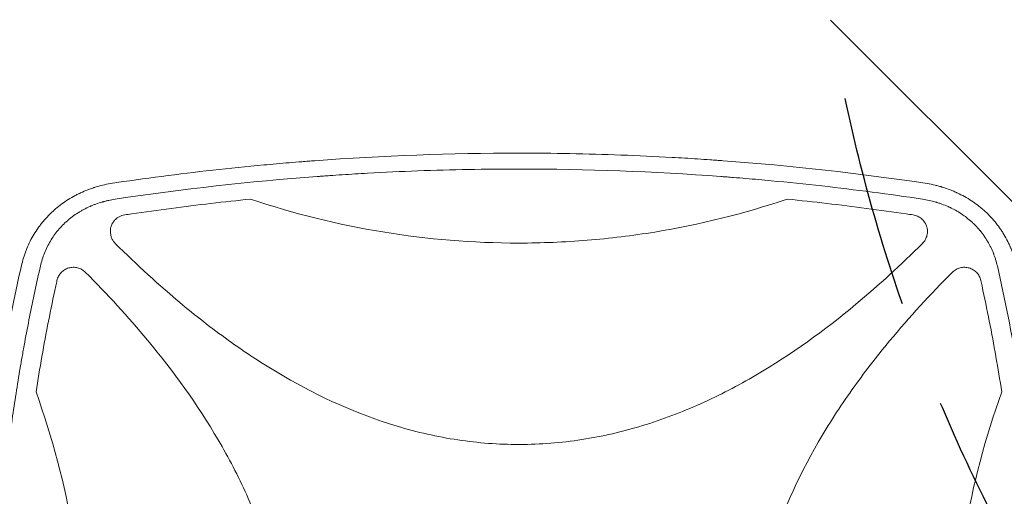
# Model space of a CAD drawing. Units: millimetres. Extents: x -5052 to 3627, y -3292 to 4689.
# Drawn here: x -929 to -343, y 648 to 932 of the extents above; entities that cross this region are included whole.
import ezdxf

# ---------------------------------------------------------------- set-up
doc = ezdxf.new("R2010")
doc.units = ezdxf.units.MM
doc.header["$LTSCALE"] = 20
doc.linetypes.add('HIDDEN', pattern=[9.524999999999999, 6.35, -3.175])
for name, color, linetype in [('2d', 230, 'Continuous'), ('AS-Free_Space', 31, 'HIDDEN'), ('AS-Free_Space_Hatch', 31, 'HIDDEN')]:
    doc.layers.add(name, color=color, linetype=linetype)

msp = doc.modelspace()

# ---------------------------------------------------------------- hatches: boundary and pattern name
at = {"layer": 'AS-Free_Space_Hatch'}
h = msp.add_hatch(dxfattribs=at)
h.set_pattern_fill('ANSI31', color=256, scale=100)
h.set_pattern_definition([(315, (-458.9999939279207, 3189.011993269792), (224.5064030267289, 224.5064030267288), [])])
edge = h.paths.add_edge_path()
edge.add_arc((541.0000060720793, 3189.011993269792), 1000, 90, 180, ccw=False)
edge.add_arc((541.0000060720795, 3189.011993269792), 999.9999999999995, 0, 90, ccw=False)
edge.add_line((1541.000006072079, 3189.011993269792), (1541.000006072079, 1091))
edge.add_arc((541.000006072079, 1091), 1000, -33.05883882449831, 0, ccw=False)
edge.add_arc((541.0000000000015, 5.684341886080801e-13), 999.9999999999994, 0, 33.058838186726575, ccw=False)
edge.add_line((1541.000000000001, 4.547473508864641e-13), (1541.000000000001, -312.2992822949636))
edge.add_line((1541.000000000001, -312.2992822949636), (2288.904255826974, -1083.256276737579))
edge.add_arc((1571.147924873568, -1779.550646509669), 1000.000000000003, -45.86954830175591, 44.130451698243974, ccw=False)
edge.add_arc((1571.147924873572, -1779.550646509672), 999.9999999999983, 224.1304516982439, 314.1304516982441, ccw=False)
edge.add_line((853.3915939201686, -2475.845016281757), (105.4873380931936, -1704.88802183914))
edge.add_arc((1541.000000000003, -312.2992822949633), 2000.000000000003, 180, 224.130451698244, ccw=False)
edge.add_line((-458.9999999999998, -312.2992822949632), (-459, -3.183231456205249e-12))
edge.add_arc((541.0000000000025, -2.899014361901209e-12), 1000.000000000003, 146.9411611755017, 180, ccw=False)
edge.add_arc((541.0000060720789, 1091), 999.9999999999999, 180, 213.0588381867265, ccw=False)
edge.add_line((-458.999993927921, 1091), (-458.9999939279207, 3189.011993269792))
edge = h.paths.add_edge_path()
edge.add_arc((-2705, -490.9999999999999), 500, 0, 360)

# ---------------------------------------------------------------- linework, layer by layer
at = {"layer": '2d', "lineweight": 0}
for p, q in [((-861.7176895114468, 788.7576319410286), (-861.7176895114468, 788.7520921698174)), ((-401.6823104885534, 788.7583779739057), (-401.6823104885534, 788.752408945928)), ((-846.8498147934365, 774.9999999999992), (-846.8401600254017, 774.9999999999992)), ((-416.5606944906569, 774.9999999999993), (-416.55042562376, 774.9999999999993)), ((-344.7588230194806, 774.9999999999993), (-344.7587268431234, 774.9999999999993)), ((-828.1249074803525, 758.9999999999999), (-828.1242509422675, 758.9999999999999)), ((-435.2752990578724, 759), (-435.2750603752513, 759))]:
    msp.add_line(p, q, dxfattribs=at)
for points, knots in [([(-874.6727000473152, 834.2946972821845), (-854.3976894418315, 837.3372397142923), (-834.130460721382, 839.9873625515071), (-803.7551325201189, 843.384433287758), (-793.634265192818, 844.4204334973736), (-778.460968136221, 845.8311710244021), (-770.8763196942107, 846.500723633823), (-762.0314130165877, 847.2194634470848), (-757.609965179578, 847.5632659234004), (-755.7152790250259, 847.7072775753693), (-754.4522043334648, 847.8025452399328), (-753.822145872092, 847.8497010340561), (-712.6809250525589, 850.9048255273009), (-672.1624981071747, 852.3998747366434), (-611.4687509464114, 852.3998675700643), (-591.2237912801627, 852.0260412578106), (-560.8475279900928, 850.9013917601591), (-550.7206388925825, 850.4325182654272), (-535.5295985808011, 849.5877784570026), (-527.9339020772446, 849.1300506735156), (-519.0722782338925, 848.5340563904423), (-514.6415134534335, 848.2205514575339), (-512.7426288305577, 848.0828676839346), (-511.4767094832831, 847.9903395614388), (-510.8422769283807, 847.9435965158535), (-469.7960157170762, 844.895514692256), (-429.2777495221216, 840.379846427443), (-388.7272999526828, 834.2946972821851)], [0, 0, 0, 0, 0.125, 0.125, 0.1874999999999999, 0.1874999999999999, 0.2187499999999999, 0.2343749999999999, 0.2421874999999998, 0.2460937499999998, 0.2460937499999998, 0.2499999999999998, 0.2499999999999998, 0.5000000000000013, 0.5000000000000013, 0.6250000000000021, 0.6250000000000021, 0.6875000000000024, 0.6875000000000024, 0.7187500000000027, 0.7343750000000028, 0.7421875000000028, 0.7460937500000028, 0.7460937500000028, 0.7500000000000028, 0.7500000000000028, 1, 1, 1, 1]), ([(-631.6999999999989, 842.946122239767), (-651.7293814410975, 842.9461222397671), (-671.7530370428224, 842.5739747713201), (-701.7739158963593, 841.4570199548127), (-711.7784416479475, 840.9915694363307), (-726.7808296294568, 840.1535416507171), (-734.2809234817122, 839.6995638244734), (-743.0289439528228, 839.1086927120679), (-747.4024114789747, 838.7979434169429), (-749.5890070085459, 838.6387395443894), (-750.5260894830806, 838.5696886782921), (-751.1508044589534, 838.5234723944596), (-751.461967306625, 838.5003618958498), (-791.9088984990742, 835.4844257748755), (-831.9446381466703, 830.9897634145476), (-871.8510188177854, 824.9771652773661)], [0.5000000000000004, 0.5000000000000004, 0.5000000000000004, 0.5000000000000004, 0.6249999999999978, 0.6249999999999978, 0.6874999999999964, 0.6874999999999964, 0.7187499999999959, 0.7343749999999956, 0.7421874999999954, 0.7460937499999953, 0.7480468749999953, 0.7480468749999953, 0.7499999999999953, 0.7499999999999953, 1, 1, 1, 1]), ([(-391.5489811822121, 824.977165277367), (-411.5016498386531, 827.983385745823), (-431.486907245388, 830.610004583555), (-461.5077660052003, 833.9839688424516), (-471.5218803218276, 835.014286576053), (-486.5530487643084, 836.4185995716886), (-494.0711321623223, 837.085464247218), (-502.846439339828, 837.8017773781745), (-507.2351248880949, 838.1445174271014), (-509.4297230869203, 838.3120342266801), (-510.3703196310059, 838.3830015444962), (-510.9973960651396, 838.4301296342708), (-511.3121480018921, 838.4536920051708), (-551.6043420104111, 841.4581717817989), (-591.641237117801, 842.946122239767), (-631.6999999999989, 842.946122239767)], [0, 0, 0, 0, 0.1249999999999977, 0.1249999999999977, 0.1874999999999967, 0.1874999999999967, 0.2187499999999962, 0.2343749999999959, 0.2421874999999958, 0.2460937499999957, 0.2480468749999957, 0.2480468749999957, 0.2499999999999957, 0.2499999999999957, 0.5000000000000004, 0.5000000000000004, 0.5000000000000004, 0.5000000000000004]), ([(-927.434811097635, 786.5310336273196), (-927.0569146135222, 788.0853405930532), (-926.6225443243457, 789.6176806510063), (-925.8888691484851, 791.8786475957914), (-925.5015051788373, 792.9997481795942), (-925.0838685064068, 794.1059400757938), (-924.7987762819644, 794.8399974912417), (-924.6537427096284, 795.2032611178086), (-923.9035900575366, 797.0314745151577), (-923.24906228072, 798.4680440842886), (-921.8344705669965, 801.2831256470553), (-921.0737396548104, 802.6627451068065), (-919.4530098059199, 805.3536099686605), (-918.5904694307656, 806.6692518686808), (-917.2207565723882, 808.5934111913243), (-916.5169290088709, 809.5431659273052), (-915.6631606233766, 810.6286457032907), (-915.2903297407349, 811.0889092503114), (-915.0402429035883, 811.3946416035499), (-914.9133560254522, 811.5482439994936), (-913.783894266873, 812.9023755413699), (-912.7304651371235, 814.072444464766), (-911.0785291251782, 815.7724068620367), (-910.5159218049703, 816.3298710296622), (-909.6543989994507, 817.1516930528779), (-909.2192349635752, 817.5590105424197), (-908.7039148438466, 818.0277971312162), (-908.4443573371157, 818.260570113491), (-908.3141054466089, 818.3765495247003), (-908.258181953239, 818.4261675408566), (-908.2208771380124, 818.4592267620828), (-908.2013692747792, 818.4764929981479), (-905.9012123152959, 820.5100217713073), (-903.4415454826192, 822.3901698433206), (-899.50474426773, 824.966750005199), (-898.1513204547314, 825.7849985105694), (-896.0623447914311, 826.9467950309283), (-895.3562168611131, 827.3231313031899), (-894.282718747161, 827.8706619230738), (-893.742393513392, 828.1401838207842), (-893.1058468047665, 828.447073639318), (-892.7860433141393, 828.5986146854428), (-892.6257605033164, 828.6739072735587), (-892.5569863714343, 828.7060729001182), (-892.5111188569953, 828.7274938220721), (-892.4868392404671, 828.7388153608877), (-891.081862364272, 829.3930486678798), (-889.6626368521681, 829.9972168701283), (-887.4827196265646, 830.8388670754896), (-886.7475716478609, 831.1086498902292), (-885.6324648544426, 831.4965971340589), (-885.0718156625583, 831.6863890133665), (-884.4123944773108, 831.9003688989225), (-884.081362496235, 832.0054821219055), (-883.9155175712356, 832.0575675883779), (-883.8443708411667, 832.0797887610137), (-883.7969240750699, 832.0945803704669), (-883.7720931577528, 832.1023064959152), (-880.8516287006087, 833.0093975835609), (-877.8206351323176, 833.7467776313915), (-874.6727000473152, 834.2946972821845)], [0, 0, 0, 0, 0.06249999999993665, 0.06249999999993665, 0.09374999999990548, 0.1093749999998885, 0.1093749999998885, 0.1249999999998715, 0.1249999999998715, 0.18749999999981, 0.18749999999981, 0.2499999999997485, 0.2499999999997485, 0.312499999999687, 0.312499999999687, 0.3437499999996578, 0.3593749999996432, 0.3671874999996357, 0.3671874999996357, 0.3749999999996282, 0.3749999999996282, 0.4374999999995587, 0.4374999999995587, 0.4687499999995233, 0.4687499999995233, 0.4843749999995063, 0.4921874999994979, 0.4960937499994943, 0.4980468749994942, 0.4990234374994941, 0.4990234374994941, 0.499999999999494, 0.499999999999494, 0.6249999999996871, 0.6249999999996871, 0.6874999999997834, 0.6874999999997834, 0.7187499999998301, 0.7187499999998301, 0.7343749999998535, 0.7421874999998657, 0.7460937499998712, 0.7480468749998725, 0.7490234374998737, 0.7490234374998737, 0.7499999999998748, 0.7499999999998748, 0.8124999999999083, 0.8124999999999083, 0.8437499999999255, 0.8437499999999255, 0.8593749999999336, 0.867187499999938, 0.8710937499999403, 0.8730468749999414, 0.8740234374999409, 0.8740234374999409, 0.8749999999999405, 0.8749999999999405, 1, 1, 1, 1]), ([(-388.7272999526828, 834.2946972821851), (-387.149082037178, 834.0200094835427), (-385.5998313948277, 833.6976234183103), (-383.3227497454411, 833.1474897134588), (-382.5715163416264, 832.9530192909012), (-381.4567280322457, 832.6452971270016), (-380.9023488471495, 832.4874318789892), (-380.2609254915289, 832.2963841427904), (-379.9415610555408, 832.1991592905875), (-379.7822167819631, 832.1501237318989), (-379.7139989160957, 832.1290180475033), (-379.6685364715253, 832.1149275174981), (-379.6470338475486, 832.1082518513269), (-378.0912188770072, 831.6243293291972), (-376.5925124442619, 831.1011559276368), (-374.397353685852, 830.2512351189521), (-373.6744461046889, 829.9570680516492), (-372.6036529065442, 829.500136061698), (-372.0716479141964, 829.267749691347), (-371.4569827664157, 828.9899044067081), (-371.1511606956903, 828.8493163674418), (-370.998628360379, 828.778608068085), (-370.9333386236718, 828.7482159586149), (-370.8898302038561, 828.7279348985634), (-370.869326379709, 828.7183647888653), (-367.9052311525834, 827.3328507826918), (-365.1140089846674, 825.7706729020302), (-361.1765727481766, 823.184028232505), (-359.9055941913437, 822.2812552985295), (-358.0638675479379, 820.870982338964), (-357.4607449344768, 820.3915389462934), (-356.5725169551444, 819.6589333331347), (-356.1325165924519, 819.289270362644), (-355.6264384244992, 818.8522448525553), (-355.3752200534013, 818.6323100820085), (-355.2679459137748, 818.5377493183989), (-355.1965167618255, 818.4746416651358), (-355.1622873186458, 818.4443337976531), (-353.9390018264374, 817.3586203674513), (-352.7983213750487, 816.2663986735992), (-351.1582945395468, 814.5735710674973), (-350.6234478583991, 814.0002131526323), (-349.8392273127763, 813.127133769505), (-349.4516290961024, 812.6873334777702), (-349.0073909372189, 812.1686543289446), (-348.818715429469, 811.9451814514041), (-348.6933129921221, 811.795938424077), (-348.6318947818844, 811.7224989480935), (-347.5538905700953, 810.4271931865022), (-346.5884542747066, 809.1719186070166), (-345.2167167509641, 807.2393451790668), (-344.5499477680053, 806.260644393763), (-343.9122911844153, 805.2641927285396), (-343.4937048360619, 804.5960443340947), (-343.2867967263519, 804.2585898611178), (-342.2774119639291, 802.576509006137), (-341.5208167361723, 801.1991857248163), (-340.4649336352239, 799.0901235595071), (-339.9567407920119, 798.0248251931089), (-339.3989470761703, 796.7641196586527), (-339.1288888770744, 796.1294271384158), (-339.0150504487827, 795.8564994928663), (-338.9395813106628, 795.6743455385796), (-338.9015833046594, 795.5820053903393), (-337.6859940327101, 792.6081659703474), (-336.7146521175496, 789.613466715957), (-335.9651889023633, 786.5310336273195)], [0, 0, 0, 0, 0.06249999999994446, 0.06249999999994446, 0.09374999999991694, 0.09374999999991694, 0.1093749999999021, 0.1171874999998947, 0.1210937499998906, 0.1230468749998889, 0.1240234374998885, 0.1240234374998885, 0.1249999999998879, 0.1249999999998879, 0.1874999999999674, 0.1874999999999674, 0.2187500000000071, 0.2187500000000071, 0.234375000000027, 0.2421875000000379, 0.2460937500000439, 0.2480468750000474, 0.2490234375000476, 0.2490234375000476, 0.2500000000000478, 0.2500000000000478, 0.3749999999999888, 0.3749999999999888, 0.4374999999999609, 0.4374999999999609, 0.4687499999999476, 0.4687499999999476, 0.4843749999999402, 0.4921874999999357, 0.4960937499999334, 0.4980468749999331, 0.4980468749999331, 0.4999999999999328, 0.4999999999999328, 0.5624999999999428, 0.5624999999999428, 0.5937499999999486, 0.5937499999999486, 0.6093749999999499, 0.6171874999999514, 0.621093749999952, 0.621093749999952, 0.6249999999999526, 0.6249999999999526, 0.6874999999999487, 0.6874999999999487, 0.7187499999999474, 0.7343749999999467, 0.7343749999999467, 0.749999999999946, 0.749999999999946, 0.8124999999999459, 0.8124999999999459, 0.8437499999999449, 0.8593749999999445, 0.8671874999999442, 0.8710937499999445, 0.8710937499999445, 0.8749999999999447, 0.8749999999999447, 1, 1, 1, 1]), ([(-871.8510188177854, 824.9771652773661), (-873.1733185140799, 824.7777677043271), (-875.1330399713324, 824.4174873233702), (-877.3778677349711, 823.89005391198), (-878.4899044211556, 823.5995563152985), (-879.0433286265757, 823.4476117543489), (-879.2799545595558, 823.3810577926115), (-879.437581656947, 823.3363696196366), (-879.5151855563054, 823.3141966953624), (-880.8724300620393, 822.9233063514048), (-882.7578413591614, 822.3101266880667), (-884.9037796364589, 821.4873779502793), (-885.9633234983198, 821.0491558710794), (-886.4897393324393, 820.8233323316298), (-886.714626978692, 820.725112360748), (-886.8643922699921, 820.6593127169357), (-886.9375475035824, 820.626985495488), (-888.2358434489781, 820.0498028454539), (-890.0282139889234, 819.1738310038417), (-892.0484263412322, 818.0448551331671), (-892.899043712397, 817.5380738949084), (-893.4627470940654, 817.1951227551955), (-893.7418606982869, 817.0217648784194), (-895.1394986609519, 816.1355701146072), (-896.7673315813599, 815.0154866678305), (-898.5801610585196, 813.6095514310676), (-899.4650013590157, 812.8817870318294), (-899.902028245651, 812.5117051488334), (-900.0881698201808, 812.3517700725477), (-900.2120073933538, 812.2448514482527), (-900.2726476497476, 812.1922471512784), (-902.345447082979, 810.3852598713347), (-904.1987302288501, 808.493455410813), (-906.747273242659, 805.4420069514766), (-907.5538651706313, 804.3943160180958), (-909.0812228936945, 802.2378390396341), (-909.8027171881768, 801.1278285486072), (-911.1569826016496, 798.8516013032357), (-911.7882481475294, 797.6878553547199), (-912.9590609964569, 795.3090961972069), (-913.4994061553225, 794.0920779988563), (-914.9780979894917, 790.3761536477828), (-915.7717972002008, 787.8173130498649), (-916.3734444131901, 785.1769494764422)], [0, 0, 0, 0, 0.06249999999993203, 0.09374999999989832, 0.1093749999998805, 0.117187499999872, 0.1210937499998677, 0.1210937499998677, 0.1249999999998634, 0.1249999999998634, 0.1874999999998055, 0.2187499999997778, 0.2343749999997627, 0.2421874999997557, 0.2460937499997533, 0.2460937499997533, 0.249999999999751, 0.249999999999751, 0.3124999999997385, 0.3437499999997323, 0.3593749999997297, 0.3593749999997297, 0.3749999999997271, 0.3749999999997271, 0.4374999999997179, 0.4687499999997151, 0.4843749999997148, 0.4921874999997145, 0.4960937499997152, 0.4960937499997152, 0.4999999999997158, 0.4999999999997158, 0.6249999999997883, 0.6249999999997883, 0.6874999999998236, 0.6874999999998236, 0.7499999999998589, 0.7499999999998589, 0.8124999999998942, 0.8124999999998942, 0.8749999999999294, 0.8749999999999294, 1, 1, 1, 1]), ([(-866.2498285210561, 815.6235895173891), (-864.8880704775829, 815.8255470498354), (-863.5262249790453, 816.0274699549527), (-854.3252545027628, 817.3833386011047), (-846.47487652773, 818.4754208427922), (-822.8918451024342, 821.5803599666154), (-807.1326359805012, 823.4141111958028), (-791.3369389033965, 825.01146853132)], [0.2065592762672462, 0.2065592762672462, 0.2065592762672462, 0.2065592762672462, 0.2500000000000006, 0.2500000000000006, 0.5000000000000007, 0.5000000000000007, 0.9999999999999999, 0.9999999999999999, 0.9999999999999999, 0.9999999999999999]), ([(-791.3369389033965, 825.01146853132), (-765.4515022352618, 816.2904904939002), (-739.2107588888086, 809.7955978921923), (-686.0456001608975, 801.0754985066981), (-659.1211680748095, 798.8504419989081), (-631.7942040015369, 798.8427191312501), (-631.7471023557208, 798.8427125079834), (-631.6999999712758, 798.8427125714102)], [0, 0, 0, 0, 0.2499999999999999, 0.2499999999999999, 0.4999999999999999, 0.4999999999999999, 0.500431645211543, 0.500431645211543, 0.500431645211543, 0.500431645211543]), ([(-631.6999999712758, 798.8427125714102), (-624.9269200646019, 798.8427217649819), (-618.1385675596791, 798.9810018721247), (-604.590978250113, 799.531807179121), (-597.8173566067046, 799.9460940424053), (-577.5664723959397, 801.5972611962912), (-564.1590791979647, 803.2417806934119), (-524.2130302758089, 809.7877159737775), (-497.9486631045323, 816.2904333724201), (-472.0630377964766, 825.0114763812771)], [0.500431645211543, 0.500431645211543, 0.500431645211543, 0.500431645211543, 0.5624999999999999, 0.5624999999999999, 0.6249999999999999, 0.6249999999999999, 0.7499999999999998, 0.7499999999999998, 1, 1, 1, 1]), ([(-472.0630377964766, 825.0114763812771), (-456.2789603034832, 823.4152969866692), (-440.5280655901661, 821.5824815986861), (-416.9629234849574, 818.4806248758218), (-409.1178545931565, 817.389240030226), (-399.9050060219063, 816.0332997441589), (-398.5252803285201, 815.8287652444837), (-397.1457356629335, 815.6235644146559)], [0, 0, 0, 0, 0.4999999999999992, 0.4999999999999992, 0.7499999999999984, 0.7499999999999984, 0.7940459977497415, 0.7940459977497415, 0.7940459977497415, 0.7940459977497415]), ([(-347.0265555868068, 785.176949476439), (-347.3247404225851, 786.4851788577166), (-347.8427770135096, 788.4177573014998), (-348.5709941122354, 790.6203290728245), (-348.9660648249097, 791.7085879925138), (-349.1420158051999, 792.1721930628544), (-349.2607909188572, 792.4806427403497), (-349.3204887764949, 792.633479904272), (-349.8720894037712, 794.0256174885136), (-350.6767281685897, 795.844835459543), (-351.7365413627181, 797.9025650864475), (-352.2166923924877, 798.7705870204396), (-352.5425589738999, 799.3461878608464), (-352.7077070927896, 799.6313204474176), (-353.5545442675026, 801.0605584613544), (-354.6362009169683, 802.730351932192), (-356.0126973979798, 804.5991943834412), (-356.7295896718132, 805.5138050389648), (-357.0429675631614, 805.9015361286415), (-357.253250272448, 806.1590802348229), (-357.360294922188, 806.2888463839699), (-358.3078531846299, 807.4261137397763), (-359.6297906107513, 808.891156300688), (-361.2744960872012, 810.5105960606242), (-362.0013251203021, 811.1854066412404), (-362.490757061942, 811.6310062312991), (-362.7394252810606, 811.8529932917633), (-363.9798390632923, 812.9390007779047), (-365.5196926566455, 814.1853070777436), (-367.4060867558244, 815.5397834359852), (-368.3717614084273, 816.1921390316296), (-368.8602185185787, 816.5120967332958), (-369.0707615608386, 816.647888644653), (-369.2113912115754, 816.7381204104954), (-369.2834151196821, 816.7840885000292), (-370.4565371590384, 817.5290185902699), (-372.15442682169, 818.521290901819), (-374.2083232442309, 819.5750391420887), (-375.2535302653038, 820.07594227984), (-375.7053890047625, 820.2850503517367), (-376.0074977220647, 820.4232191897449), (-376.1607655048255, 820.492479664587), (-377.5120730804869, 821.0959618565382), (-379.3467731299883, 821.8388848571236), (-381.5449461454137, 822.5976561439928), (-382.6584570150753, 822.9500535139209), (-383.218818784947, 823.119505729317), (-383.4597466414867, 823.1906824996388), (-383.6205369514971, 823.2378124408574), (-383.7026626468186, 823.261691283295), (-386.3070960593935, 824.013076330937), (-388.8962176434336, 824.5772759550521), (-391.5489811822121, 824.977165277367)], [0, 0, 0, 0, 0.06249999999998004, 0.0937499999999703, 0.1093749999999658, 0.1171874999999649, 0.1171874999999649, 0.1249999999999639, 0.1249999999999639, 0.1874999999999616, 0.2187499999999605, 0.2343749999999599, 0.2343749999999599, 0.2499999999999593, 0.2499999999999593, 0.3124999999999649, 0.3437499999999667, 0.3593749999999676, 0.3671874999999688, 0.3671874999999688, 0.37499999999997, 0.37499999999997, 0.4374999999999865, 0.4687499999999948, 0.4843749999999989, 0.4843749999999989, 0.500000000000003, 0.500000000000003, 0.5625000000000248, 0.5937500000000346, 0.6093750000000399, 0.6171875000000425, 0.6210937500000439, 0.6210937500000439, 0.6250000000000451, 0.6250000000000451, 0.6875000000000686, 0.7187500000000797, 0.7343750000000853, 0.7421875000000863, 0.7421875000000863, 0.7500000000000874, 0.7500000000000874, 0.8125000000000876, 0.8437500000000865, 0.8593750000000853, 0.8671875000000842, 0.8710937500000826, 0.8710937500000826, 0.8750000000000809, 0.8750000000000809, 1, 1, 1, 1]), ([(-866.2498285210561, 815.6235895173891), (-866.8422149904397, 815.5357353360843), (-867.4175714110022, 815.3964659817193), (-868.2561861964082, 815.1138229367331), (-868.531629139211, 815.0072421350716), (-869.0742165676963, 814.7690181927209), (-869.3424366971067, 814.6367694215538), (-870.1264398282048, 814.2053612535768), (-870.616456680775, 813.8752782007858), (-871.3041475167508, 813.3185581536598), (-871.5254409441595, 813.1226567197691), (-871.9518576781886, 812.7098088471687), (-872.1579135645229, 812.4916966751143), (-872.7413188945443, 811.8158947609152), (-873.0857657778326, 811.3362236489314), (-873.5372418349177, 810.574009374875), (-873.6768037975778, 810.3127778929723), (-873.9335376023816, 809.7756458313402), (-874.0508689336127, 809.4989488652201), (-874.3620609475691, 808.6629366766822), (-874.5180945603909, 808.0928819057865), (-874.6760357928035, 807.218980531), (-874.7159240659219, 806.9245252852141), (-874.769430089882, 806.3291186521892), (-874.7828124507732, 806.0290960598496), (-874.7828124507741, 805.7317819644336)], [0, 0, 0, 0, 0.001777631982447013, 0.001777631982447013, 0.00266644797367056, 0.00266644797367056, 0.003555263964894107, 0.003555263964894107, 0.005332895947341193, 0.005332895947341193, 0.00622171193856482, 0.00622171193856482, 0.007110527929788447, 0.007110527929788447, 0.008888159912235629, 0.008888159912235629, 0.00977697590345927, 0.00977697590345927, 0.01066579189468291, 0.01066579189468291, 0.01244342387713004, 0.01244342387713004, 0.0133322398683536, 0.0133322398683536, 0.01422105585957717, 0.01422105585957717, 0.01422105585957717, 0.01422105585957717]), ([(-391.5526753128867, 798.6545849328844), (-390.893500730508, 799.3124828192181), (-390.3397877429409, 800.0454507645959), (-389.6635449589388, 801.2547477423618), (-389.4640075346499, 801.6783270661973), (-389.1299518649136, 802.5372964811932), (-388.9935212802898, 802.9755692885462), (-388.7812919916708, 803.8695281721967), (-388.7052763807408, 804.3277294904858), (-388.6178241294159, 805.2509164938543), (-388.6065077746259, 805.7106332654238), (-388.6464887211217, 806.6264408456543), (-388.6977895968888, 807.0825314469553), (-388.8227834567437, 807.7638859338538), (-388.8727242692428, 807.9913351980049), (-388.9874842110025, 808.4390784511338), (-389.0523299843645, 808.6598507557807), (-389.2687670665083, 809.3130769488664), (-389.442157223242, 809.7364819629524), (-389.7458055271995, 810.353509516996), (-389.8543074235955, 810.5561615553136), (-390.0861840687805, 810.9552936604505), (-390.2098883447872, 811.1521567488904), (-390.8564958323085, 812.1061544584356), (-391.4680016252044, 812.7853751162493), (-392.5272423936365, 813.6777136429273), (-392.9012920891101, 813.950673354138), (-393.6756298134438, 814.4382690055095), (-394.0780271881434, 814.6547234217654), (-394.9134707600633, 815.0326129971481), (-395.3492872731439, 815.1947169791443), (-396.2358014372921, 815.45573506508), (-396.6868329243631, 815.5553084015073), (-397.1457356629335, 815.6235644146559)], [0, 0, 0, 0, 0.002754716163382997, 0.002754716163382997, 0.004132074245074567, 0.004132074245074567, 0.005509432326766137, 0.005509432326766137, 0.006886790408457708, 0.006886790408457708, 0.008264148490149278, 0.008264148490149278, 0.009641506571840848, 0.009641506571840848, 0.01033018561268655, 0.01033018561268655, 0.01101886465353224, 0.01101886465353224, 0.01239622273522348, 0.01239622273522348, 0.01308490177606902, 0.01308490177606902, 0.01377358081691456, 0.01377358081691456, 0.01652829698029701, 0.01652829698029701, 0.01790565506198822, 0.01790565506198822, 0.01928301314367942, 0.01928301314367942, 0.02066037122537062, 0.02066037122537062, 0.02203772930706182, 0.02203772930706182, 0.02203772930706182, 0.02203772930706182]), ([(-874.7828124507741, 805.7317819644336), (-874.7828124507757, 805.0778237113625), (-874.7192746577612, 804.4300479406805), (-874.5286175399839, 803.4676637413498), (-874.4485296832829, 803.1467755614148), (-874.2576141128897, 802.5167421223682), (-874.1473182807537, 802.2086594374446), (-873.773135093556, 801.3046445261116), (-873.4663687209329, 800.7287506838509), (-872.917503923559, 799.906371033374), (-872.7203789498119, 799.6405231479732), (-872.3025323775623, 799.1316146848534), (-872.0811787479404, 798.8875807040619), (-871.8472384102265, 798.6541041399167)], [0.01422105585957717, 0.01422105585957717, 0.01422105585957717, 0.01422105585957717, 0.01617605416569217, 0.01617605416569217, 0.01715355331874966, 0.01715355331874966, 0.01813105247180716, 0.01813105247180716, 0.02008605077792214, 0.02008605077792214, 0.02106354993097966, 0.02106354993097966, 0.02204104908403718, 0.02204104908403718, 0.02204104908403718, 0.02204104908403718]), ([(-631.6999999999987, 678.8427124324498), (-643.8302373358595, 678.8427103611889), (-655.9086559582715, 679.7597249105227), (-674.0275378236272, 682.4878391453045), (-680.1055599442457, 683.634219114068), (-692.2360246608991, 686.3797435611461), (-698.2544539478827, 687.9725551416293), (-727.8344380814918, 696.8797936861456), (-750.1788187426909, 707.0567410901834), (-776.897316941378, 722.5831110880739), (-782.1912543066919, 725.8383683292997), (-792.592896546856, 732.5674004941786), (-797.7020789959674, 736.0409800373794), (-812.7815126941787, 746.7571069231261), (-822.5046690993843, 754.2938325740149), (-845.7958858223615, 773.6740187688573), (-859.0549105814507, 785.8856943921085), (-871.8472384102265, 798.6541041399167)], [0.5007903528048363, 0.5007903528048363, 0.5007903528048363, 0.5007903528048363, 0.5624999999999998, 0.5624999999999998, 0.5937499999999998, 0.5937499999999998, 0.6249999999999998, 0.6249999999999998, 0.7499999999999998, 0.7499999999999998, 0.7812499999999998, 0.7812499999999998, 0.8124999999999998, 0.8124999999999998, 0.8749999999999998, 0.8749999999999998, 0.96655045165739, 0.96655045165739, 0.96655045165739, 0.96655045165739]), ([(-391.5526753128867, 798.6545849328844), (-404.2818286145495, 785.949676358206), (-417.4492946769931, 773.819453955831), (-449.8648792816973, 746.8081762036537), (-469.5693437884265, 732.5247392797271), (-496.0093799567939, 717.0365906953571), (-501.3892810722762, 714.0591233956285), (-512.3539446819512, 708.3719973287391), (-517.9590709002468, 705.6536450417126), (-534.9315374017489, 698.0313052702419), (-546.457205442074, 693.6515355768064), (-569.9821641138719, 686.4688961709343), (-581.9813455225452, 683.6656605225584), (-600.3830885906525, 680.8021120123248), (-606.5931974447547, 680.0732109715298), (-618.9336617383099, 679.1022159328569), (-625.0904260247822, 678.8550620016747), (-631.3892729158017, 678.8428629099787), (-631.5446407079352, 678.8427124608316), (-631.6999999999987, 678.8427124324498)], [0.03340729452174027, 0.03340729452174027, 0.03340729452174027, 0.03340729452174027, 0.1249999999999999, 0.1249999999999999, 0.2499999999999998, 0.2499999999999998, 0.2812499999999998, 0.2812499999999998, 0.3124999999999999, 0.3124999999999999, 0.3749999999999999, 0.3749999999999999, 0.4374999999999998, 0.4374999999999998, 0.4687499999999998, 0.4687499999999998, 0.4999999999999998, 0.4999999999999998, 0.5007903528048363, 0.5007903528048363, 0.5007903528048363, 0.5007903528048363]), ([(-927.4348110976357, 295.4689663726723), (-929.7708033180074, 305.6753498848346), (-931.948143875793, 315.8485532329034), (-934.9820993098817, 331.0501932647834), (-935.9547441764569, 336.1077165540358), (-937.3564609419943, 343.6784540441106), (-938.043006887646, 347.4599363133075), (-938.8190986388674, 351.8646469061263), (-939.2009460616703, 354.0652206516661), (-939.3903228108131, 355.1650587863035), (-939.4846247766748, 355.7148652513148), (-939.5249571386164, 355.9504724196908), (-939.551826991358, 356.1075384883606), (-939.5650259896324, 356.1847417502477), (-941.3250082860711, 366.4860030722667), (-942.919879562256, 376.686844259567), (-945.0889369096064, 391.9497152358191), (-946.1176566478864, 399.5715570568543), (-947.2210639559257, 408.445309848866), (-947.7486912126831, 412.8773895817336), (-948.0065001868754, 415.0922056650179), (-948.133905324504, 416.1993046946627), (-948.1881864319848, 416.6737091625758), (-948.2243025043415, 416.9899639837168), (-948.2421085801657, 417.1461826452096), (-949.425304127861, 427.5470864864827), (-950.4431164584942, 437.7779729705979), (-951.7513216877833, 453.1022576373969), (-952.3507994296654, 460.7588909960746), (-952.9551260862829, 469.6804738626041), (-953.2335922012903, 474.1382887396322), (-953.366909625059, 476.3664286500552), (-953.4320905209559, 477.48030380604), (-953.459708633284, 477.9576368179879), (-953.4780503751774, 478.2758494457487), (-953.4871142314014, 478.4336950093884), (-954.083319758739, 488.8566384807898), (-954.5251455814134, 499.118937751891), (-954.9707530384919, 514.5051336657617), (-955.1392773820439, 522.196419090214), (-955.241084946555, 531.1649305276421), (-955.2683134526496, 535.6478378014042), (-955.2760121807903, 537.8889312569279), (-955.2780443838931, 538.8493202291585), (-955.2791176149701, 539.4895615693194), (-955.2795124045988, 539.808367576408), (-955.287963879188, 550.4148392966002), (-955.1508371825562, 560.7092986070494), (-954.7262735690051, 576.15823404505), (-954.5482757284201, 581.3090863778841), (-954.1192060232472, 591.612057898152), (-953.8680484141328, 596.7657127507472), (-953.0053257362438, 612.2176364965771), (-952.2828041066837, 622.5387420460983), (-950.9754076145059, 638.0430052303076), (-950.2658092986824, 645.8007855333713), (-949.3395977407774, 654.8598288441336), (-948.8518428496916, 659.3912253052046), (-948.6017954074375, 661.6573671739054), (-948.4752282319623, 662.7905458785388), (-948.4115586618486, 663.3571617806242), (-948.3841889800244, 663.6000028143619), (-948.3659241411322, 663.7618980870914), (-948.3566513910687, 663.8440064117025), (-947.193114471005, 674.1367643381072), (-945.8898437609419, 684.3809331900532), (-943.7075144730309, 699.7865006774067), (-942.5594973187656, 707.4991087092441), (-941.119748936545, 716.512661712361), (-940.374665878023, 721.0231021990611), (-939.9958084506279, 723.279211649189), (-939.8047990618707, 724.4074853160789), (-939.7088989867698, 724.9716764642978), (-939.6677142074659, 725.2134842644493), (-939.6402388527197, 725.3746920359288), (-939.6261801285254, 725.4571232024103), (-936.1708447794358, 745.7037013091137), (-932.1223869993571, 766.050134191694), (-927.434811097635, 786.5310336273196)], [0, 0, 0, 0, 0.06250000000000569, 0.06250000000000569, 0.09375000000000853, 0.09375000000000853, 0.1093750000000099, 0.1171875000000106, 0.121093750000011, 0.1230468750000112, 0.1240234375000113, 0.1245117187500113, 0.1245117187500113, 0.1250000000000114, 0.1250000000000114, 0.1875000000000188, 0.1875000000000188, 0.2187500000000227, 0.2343750000000246, 0.2421875000000255, 0.246093750000026, 0.2480468750000263, 0.2490234375000263, 0.2490234375000263, 0.2500000000000264, 0.2500000000000264, 0.3125000000000274, 0.3125000000000274, 0.343750000000028, 0.3593750000000281, 0.3671875000000283, 0.3710937500000284, 0.3730468750000284, 0.3740234375000284, 0.3740234375000284, 0.3750000000000284, 0.3750000000000284, 0.4375000000000275, 0.4375000000000275, 0.4687500000000271, 0.4843750000000268, 0.4921875000000267, 0.4960937500000267, 0.4980468750000266, 0.4980468750000266, 0.5000000000000265, 0.5000000000000265, 0.5625000000000256, 0.5625000000000256, 0.5937500000000252, 0.5937500000000252, 0.6250000000000246, 0.6250000000000246, 0.6875000000000239, 0.6875000000000239, 0.7187500000000234, 0.7343750000000232, 0.7421875000000231, 0.746093750000023, 0.7480468750000229, 0.7490234375000229, 0.7495117187500229, 0.7495117187500229, 0.7500000000000228, 0.7500000000000228, 0.8125000000000212, 0.8125000000000212, 0.8437500000000204, 0.85937500000002, 0.8671875000000198, 0.8710937500000195, 0.8730468750000195, 0.8740234375000195, 0.8745117187500194, 0.8745117187500194, 0.8750000000000193, 0.8750000000000193, 1, 1, 1, 1]), ([(-916.3734444131901, 785.1769494764422), (-918.6677172981117, 775.1030687028114), (-920.8190526400358, 765.0111333955446), (-923.8317755846183, 749.8467031583273), (-925.2845668591267, 742.2578570546927), (-926.8857677323101, 733.3927287269755), (-927.6629406293996, 728.9573127255826), (-928.0456705667559, 726.7388938796822), (-928.2084427556251, 725.7879908499121), (-928.3166786798704, 725.1540217231079), (-928.3704424692974, 724.8382847081099), (-930.1542190076389, 714.3349536444089), (-931.7393857097936, 704.1361278845939), (-933.9004024685812, 688.8178863664259), (-934.9267272826712, 681.1537655241663), (-936.029304364869, 672.2036924288562), (-936.5568946533717, 667.7265255343128), (-936.7779268120235, 665.8072853009505), (-936.9241531729963, 664.5276910618767), (-936.9965418471479, 663.889268535283), (-938.2230082436258, 652.9867822717213), (-939.2316917714941, 642.7170147342055), (-940.52632790911, 627.3001990116793), (-941.1190484035894, 619.5887504597074), (-941.7150215791567, 610.5869053869435), (-941.9891258754305, 606.0847150892766), (-942.1202075971139, 603.8333056315969), (-942.1751061157404, 602.8683487947173), (-942.2114208270941, 602.2250293639447), (-942.2295377228777, 601.9015320106612), (-942.8159927606871, 591.3466677661154), (-943.2404650596211, 581.1082210923292), (-943.6608852693969, 565.746180178017), (-943.8170230120531, 558.0640671697316), (-943.904560163694, 549.099859692451), (-943.92467299649, 544.6173416480792), (-943.9288154883745, 542.3759817078846), (-943.9293235730029, 541.4153775360267), (-943.9293806807616, 540.7749700441541), (-943.929267361518, 540.4534157735845), (-943.9209514939503, 529.9310268166599), (-943.7698399867713, 519.7291173868632), (-943.328591047861, 504.4294493384416), (-943.0543208562533, 496.7804142832488), (-942.6404535363417, 487.8581050368527), (-942.4100476067813, 483.3973623904058), (-942.3062723331304, 481.4857060393339), (-942.235971055203, 480.2112888284039), (-942.2001812533479, 479.5726799549701), (-941.5849831206058, 468.764459396234), (-940.863690322484, 458.5986933003015), (-939.1364753430996, 438.2814985268105), (-938.1303246765813, 428.1280520151637), (-935.834219968405, 407.844524620778), (-934.5442740259091, 397.7146177964198), (-932.3964322438119, 382.5382245785372), (-931.2692803780474, 374.9546442253567), (-929.8610949918343, 366.1153556790325), (-929.1337058087643, 361.6977843354202), (-928.8169751815221, 359.8049855315104), (-928.6047119725556, 358.5432189913353), (-928.4982165889319, 357.9135085366596), (-924.9529596456382, 337.06057788431), (-920.9473910501081, 316.9067054448445), (-916.3734444131917, 296.8230505235526)], [0, 0, 0, 0, 0.0624999999999986, 0.0624999999999986, 0.09374999999999789, 0.1093749999999975, 0.1171874999999973, 0.1210937499999972, 0.1230468749999971, 0.1230468749999971, 0.1249999999999969, 0.1249999999999969, 0.1874999999999956, 0.1874999999999956, 0.2187499999999949, 0.2343749999999946, 0.2421874999999945, 0.2460937499999945, 0.2460937499999945, 0.2499999999999944, 0.2499999999999944, 0.3124999999999939, 0.3124999999999939, 0.3437499999999936, 0.3593749999999934, 0.3671874999999933, 0.3710937499999932, 0.3730468749999932, 0.3730468749999932, 0.3749999999999932, 0.3749999999999932, 0.4374999999999941, 0.4374999999999941, 0.4687499999999945, 0.4843749999999947, 0.4921874999999948, 0.4960937499999948, 0.4980468749999948, 0.4980468749999948, 0.4999999999999949, 0.4999999999999949, 0.5624999999999957, 0.5624999999999957, 0.5937499999999961, 0.6093749999999963, 0.6171874999999963, 0.6210937499999964, 0.6210937499999964, 0.6249999999999964, 0.6249999999999964, 0.6874999999999972, 0.6874999999999972, 0.749999999999998, 0.749999999999998, 0.8124999999999989, 0.8124999999999989, 0.8437499999999993, 0.8593749999999994, 0.8671874999999997, 0.8710937499999998, 0.8710937499999998, 0.8749999999999999, 0.8749999999999999, 1, 1, 1, 1]), ([(-347.0265555868095, 296.8230505235495), (-344.732282701889, 306.8969312971682), (-342.580947359967, 316.9888666044287), (-339.5682244153858, 332.1532968416471), (-338.1154331408736, 339.7421429452828), (-336.5142322676895, 348.6072712730078), (-335.7370593706008, 353.0426872744055), (-335.3543294332421, 355.261106120305), (-335.1915572443735, 356.2120091500791), (-335.083321320128, 356.8459782768841), (-335.029557530701, 357.1617152918826), (-333.2457809923586, 367.6650463555914), (-331.6606142902047, 377.8638721154102), (-329.4995975314171, 393.1821136335782), (-328.4732727173247, 400.846234475836), (-327.3706956351278, 409.7963075711427), (-326.8431053466213, 414.273474465685), (-326.622073187972, 416.1927146990437), (-326.4758468269993, 417.4723089381166), (-326.4034581528488, 418.1107314647101), (-325.1769917563722, 429.0132177282636), (-324.1683082285043, 439.2829852657759), (-322.8736720908882, 454.6998009883019), (-322.2809515964092, 462.4112495402739), (-321.6849784208419, 471.413094613045), (-321.4108741245678, 475.9152849107103), (-321.2797924028847, 478.1666943683938), (-321.2248938842581, 479.1316512052751), (-321.1885791729042, 479.7749706360483), (-321.1704622771206, 480.0984679893313), (-320.5840072393109, 490.6533322338852), (-320.1595349403761, 500.891778907675), (-319.7391147306002, 516.2538198219871), (-319.5829769879455, 523.9359328302726), (-319.4954398363022, 532.9001403075476), (-319.475327003505, 537.3826583519158), (-319.4711845116231, 539.6240182921096), (-319.4706764269941, 540.5846224639662), (-319.4706193192354, 541.2250299558383), (-319.4707326384791, 541.5465842264074), (-319.4790485060468, 552.068973183324), (-319.6301600132258, 562.2708826131167), (-320.0714089521362, 577.5705506615371), (-320.3456791437452, 585.2195857167341), (-320.7595464636545, 594.141894963134), (-320.9899523932175, 598.6026376095846), (-321.0937276668679, 600.5142939606562), (-321.1640289447956, 601.7887111715872), (-321.1998187466505, 602.4273200450232), (-321.8150168793923, 613.2355406037502), (-322.5363096775143, 623.4013066996775), (-324.2635246568987, 643.7185014731687), (-325.269675323417, 653.871947984819), (-327.5657800315959, 674.1554753792226), (-328.8557259740918, 684.2853822035846), (-331.003567756189, 699.4617754214682), (-332.130719621954, 707.0453557746471), (-333.5389050081669, 715.8846443209677), (-334.2662941912331, 720.3022156645743), (-334.5830248184776, 722.1950144684838), (-334.795288027444, 723.4567810086578), (-334.9017834110662, 724.0864914633313), (-338.4470403543688, 744.9394221157346), (-342.4526089498992, 765.0932945551992), (-347.0265555868068, 785.176949476439)], [0, 0, 0, 0, 0.0624999999999917, 0.0624999999999917, 0.09374999999998763, 0.1093749999999856, 0.1171874999999846, 0.1210937499999841, 0.1230468749999839, 0.1230468749999839, 0.1249999999999838, 0.1249999999999838, 0.1874999999999814, 0.1874999999999814, 0.2187499999999802, 0.2343749999999797, 0.2421874999999795, 0.2460937499999795, 0.2460937499999795, 0.2499999999999795, 0.2499999999999795, 0.3124999999999807, 0.3124999999999807, 0.3437499999999813, 0.3593749999999815, 0.3671874999999817, 0.3710937499999818, 0.3730468749999819, 0.3730468749999819, 0.374999999999982, 0.374999999999982, 0.437499999999984, 0.437499999999984, 0.4687499999999851, 0.4843749999999856, 0.4921874999999858, 0.496093749999986, 0.4980468749999861, 0.4980468749999861, 0.4999999999999861, 0.4999999999999861, 0.562499999999988, 0.562499999999988, 0.593749999999989, 0.6093749999999895, 0.6171874999999898, 0.6210937499999899, 0.6210937499999899, 0.62499999999999, 0.62499999999999, 0.6874999999999918, 0.6874999999999918, 0.7499999999999934, 0.7499999999999934, 0.8124999999999951, 0.8124999999999951, 0.8437499999999959, 0.8593749999999963, 0.8671874999999967, 0.8710937499999967, 0.8710937499999967, 0.8749999999999967, 0.8749999999999967, 1, 1, 1, 1]), ([(-889.6884086143591, 781.4813421596284), (-890.3265121562191, 782.1197899462327), (-891.0347676731938, 782.6586235813887), (-892.1991536678191, 783.3220081948873), (-892.6071816705849, 783.5193940655121), (-893.4355015410028, 783.8534203832944), (-893.857815194009, 783.9916121127832), (-894.7184818913003, 784.2112903743014), (-895.1568334152208, 784.2927823008293), (-896.0501820096209, 784.3969118776954), (-896.4959078971434, 784.418410948861), (-897.3829703833559, 784.4026045153531), (-897.8247431150438, 784.3653415612778), (-898.7047378629106, 784.2315166003619), (-899.1457175678875, 784.1338631980706), (-900.4278308978841, 783.7582011453613), (-901.2374141443577, 783.3991895302644), (-902.3827479202562, 782.6946066283322), (-902.7465253967719, 782.4353839589489), (-903.4327077342933, 781.8745596587171), (-903.7562522754085, 781.5722548732516), (-904.3638938536296, 780.9234533790294), (-904.6497922791486, 780.5741015717698), (-905.1670959412627, 779.8472774571593), (-905.3995843583489, 779.4693862587932), (-905.8132015356387, 778.6851750159364), (-905.9943340661562, 778.2788570737295), (-906.3034190693463, 777.4367797417237), (-906.4300883369754, 777.0038023076628), (-906.5270010572144, 776.5639951835898)], [0, 0, 0, 0, 0.002670202347705155, 0.002670202347705155, 0.004005303521557783, 0.004005303521557783, 0.005340404695410412, 0.005340404695410412, 0.006675505869263041, 0.006675505869263041, 0.008010607043115668, 0.008010607043115668, 0.009345708216968297, 0.009345708216968297, 0.01068080939082093, 0.01068080939082093, 0.0133510117385262, 0.0133510117385262, 0.01468611291237878, 0.01468611291237878, 0.01602121408623134, 0.01602121408623134, 0.01735631526008392, 0.01735631526008392, 0.01869141643393649, 0.01869141643393649, 0.02002651760778906, 0.02002651760778906, 0.02136161878164163, 0.02136161878164163, 0.02136161878164163, 0.02136161878164163]), ([(-889.6884086143591, 781.4813421596284), (-876.6772196479114, 768.4634944362822), (-864.2657714808915, 754.9873434453398), (-837.0975231810644, 722.2856489996427), (-822.8972642185126, 702.6353479766568), (-807.5037486320285, 676.2763783637029), (-804.5447171752337, 670.913386608639), (-798.8932696125353, 659.984279302562), (-796.1921394953974, 654.3978371159811), (-788.6155687770042, 637.4762224734963), (-784.2634109055439, 625.9878753113504), (-777.1269703995499, 602.5461879941993), (-774.3423400910183, 590.5929509324648), (-771.4964496682317, 572.2683343851176), (-770.7709755660715, 566.0802288128709), (-769.8035612106387, 553.7815975967644), (-769.5566418477622, 547.646400140171), (-769.5165724549308, 529.2825855095452), (-770.4240412761682, 517.0957419868782), (-773.1491117842176, 498.8967948832005), (-774.2847975133815, 492.8440332467034), (-777.0047989392089, 480.7652583238154), (-778.5861360968083, 474.7603156000409), (-787.4267972611528, 445.2663236272794), (-797.5319507936279, 422.9912713373843), (-812.9480262345255, 396.359799260811), (-816.1794021989922, 391.0842592734217), (-822.8699725081584, 380.7030166033022), (-826.3239685312665, 375.6039043231146), (-836.9802887594258, 360.5544273481464), (-844.4757388410874, 350.8509097484356), (-864.0784776061396, 327.2125319904325), (-876.5924447156315, 313.6204843489257), (-889.6875863390753, 300.5191175691555)], [0.03091146972880865, 0.03091146972880865, 0.03091146972880865, 0.03091146972880865, 0.1249999999999996, 0.1249999999999996, 0.2499999999999994, 0.2499999999999994, 0.2812499999999993, 0.2812499999999993, 0.3124999999999993, 0.3124999999999993, 0.3749999999999993, 0.3749999999999993, 0.4374999999999993, 0.4374999999999993, 0.4687499999999993, 0.4687499999999993, 0.4999999999999994, 0.4999999999999994, 0.5624999999999994, 0.5624999999999994, 0.5937499999999994, 0.5937499999999994, 0.6249999999999994, 0.6249999999999994, 0.7499999999999996, 0.7499999999999996, 0.7812499999999997, 0.7812499999999997, 0.8124999999999998, 0.8124999999999998, 0.8749999999999998, 0.8749999999999998, 0.9691711149789473, 0.9691711149789473, 0.9691711149789473, 0.9691711149789473]), ([(-373.7124890387215, 300.5195490372894), (-386.7139755395946, 313.5277401059126), (-399.116642883059, 326.99361092817), (-426.2788598363796, 359.6831082661037), (-440.4809032696476, 379.332304143955), (-455.8772178266003, 405.6897754645458), (-458.8368379640977, 411.0524616055143), (-464.4895274782937, 421.9809442020639), (-467.1913104559615, 427.5670599346938), (-474.7699358728162, 444.4877005301381), (-479.1236138478714, 455.975459796028), (-486.2633651004907, 479.4161289744622), (-489.0497863949173, 491.3689356391613), (-491.8985272719369, 509.693059917257), (-492.6249832928672, 515.8810426222556), (-493.5943681583046, 528.1795122090475), (-493.8422792828233, 534.3146620557402), (-493.8853208427416, 552.6784307832213), (-492.9798289922429, 564.8653729108286), (-490.2576326358265, 583.0646515122407), (-489.1228898205267, 589.1175542535824), (-486.4047307795323, 601.196670977432), (-484.824268386953, 607.2018950475992), (-475.9878064431008, 636.6972196683278), (-465.8854310806589, 658.9735132182232), (-450.4721513075203, 685.6066356024126), (-447.2412959544085, 690.8825202226009), (-440.55173988146, 701.2643917125569), (-437.0982235434491, 706.363810053305), (-426.4432689550184, 721.4141833815777), (-418.94863177192, 731.1182695864438), (-399.3390874403432, 754.7684415371272), (-386.8163288993896, 768.370781701413), (-373.711513505393, 781.4817753227045)], [0.03098093281519141, 0.03098093281519141, 0.03098093281519141, 0.03098093281519141, 0.1249999999999999, 0.1249999999999999, 0.2499999999999998, 0.2499999999999998, 0.2812499999999998, 0.2812499999999998, 0.3124999999999998, 0.3124999999999998, 0.3749999999999998, 0.3749999999999998, 0.4374999999999998, 0.4374999999999998, 0.4687499999999997, 0.4687499999999997, 0.4999999999999997, 0.4999999999999997, 0.5624999999999997, 0.5624999999999997, 0.5937499999999996, 0.5937499999999996, 0.6249999999999996, 0.6249999999999996, 0.7499999999999996, 0.7499999999999996, 0.7812499999999997, 0.7812499999999997, 0.8124999999999994, 0.8124999999999994, 0.8749999999999998, 0.8749999999999998, 0.9692402094984981, 0.9692402094984981, 0.9692402094984981, 0.9692402094984981]), ([(-356.8730652002449, 776.564291575409), (-357.0669047762576, 777.4439684873641), (-357.3729387583641, 778.2773286169877), (-357.9948126401005, 779.4601725675683), (-358.231515728659, 779.8452780077187), (-358.7479903482038, 780.5714324601443), (-359.028503099517, 780.9146831095637), (-359.6333328104125, 781.5622041440088), (-359.9576458925192, 781.8664779537002), (-360.6517054105086, 782.4346042958589), (-361.0154317945283, 782.6933389204083), (-361.7698056613766, 783.1582035513701), (-362.1612942219488, 783.365016223704), (-362.973147948923, 783.7269240250381), (-363.3967259810148, 783.8827446949691), (-364.6797741522779, 784.2590534797507), (-365.5554869066488, 784.3938850061962), (-366.9001241066659, 784.419017235493), (-367.3484046579836, 784.3970599618647), (-368.2308063894359, 784.2948322656587), (-368.6671886302264, 784.2146202404228), (-369.5302451247675, 783.9955836806552), (-369.9601084955049, 783.8553324637301), (-370.7906161183643, 783.520773782372), (-371.1913200565457, 783.3270918397628), (-371.9642497594623, 782.888056034923), (-372.3364768741326, 782.6427046036682), (-373.0515227848888, 782.0986485996149), (-373.3924431893284, 781.8010147711403), (-373.711513505393, 781.4817753227045)], [0, 0, 0, 0, 0.002670164187029359, 0.002670164187029359, 0.004005246280544075, 0.004005246280544075, 0.005340328374058792, 0.005340328374058792, 0.006675410467573509, 0.006675410467573509, 0.008010492561088225, 0.008010492561088225, 0.009345574654602942, 0.009345574654602942, 0.01068065674811766, 0.01068065674811766, 0.01335082093514691, 0.01335082093514691, 0.01468590302866154, 0.01468590302866154, 0.01602098512217617, 0.01602098512217617, 0.01735606721569079, 0.01735606721569079, 0.01869114930920542, 0.01869114930920542, 0.02002623140272005, 0.02002623140272005, 0.02136131349623467, 0.02136131349623467, 0.02136131349623467, 0.02136131349623467]), ([(-919.0192003520617, 710.1378861732161), (-916.8109195979423, 724.2458022471048), (-914.3291214568649, 738.3050072360433), (-910.201457261398, 759.3082603741148), (-908.7596646079598, 766.294339721579), (-907.0102500652961, 774.3645694960474), (-906.769290529809, 775.4644400405238), (-906.5270010572144, 776.5639951835898)], [0, 0, 0, 0, 0.5000000000000007, 0.5000000000000007, 0.7500000000000004, 0.7500000000000004, 0.7894710489090307, 0.7894710489090307, 0.7894710489090307, 0.7894710489090307]), ([(-356.8730652002449, 776.564291575409), (-356.6305927483245, 775.4639087418124), (-356.3894505267301, 774.3632026253102), (-354.6397011579753, 766.2913231310029), (-353.1978852989781, 759.3050274467287), (-349.0702461333026, 738.3015644035245), (-346.5891027790051, 724.2459452054308), (-344.3807996479395, 710.1378861732072)], [0.2105030190261622, 0.2105030190261622, 0.2105030190261622, 0.2105030190261622, 0.25, 0.25, 0.4999999999999998, 0.4999999999999998, 1, 1, 1, 1]), ([(-919.019213008444, 371.8620786185116), (-909.1935630645905, 399.1959796046237), (-901.8761674967823, 426.9769185972073), (-894.5045282209126, 469.2910279249211), (-892.6515813685834, 483.5034738671312), (-890.7896317999558, 504.9857501911075), (-890.3221041279955, 512.1738142615945), (-889.697777562346, 526.6053543029564), (-889.5410576265199, 533.8634943421696), (-889.5493980135973, 570.121101050295), (-892.0606970856257, 598.7005416582332), (-901.8828568559472, 655.04198069625), (-909.1935596991505, 682.8040046079287), (-919.0192003520617, 710.1378861732161)], [0, 0, 0, 0, 0.2499999999999999, 0.2499999999999999, 0.3749999999999999, 0.3749999999999999, 0.4374999999999999, 0.4374999999999999, 0.4999999999999999, 0.4999999999999999, 0.7499999999999999, 0.7499999999999999, 1, 1, 1, 1]), ([(-344.3807996479395, 710.1378861732072), (-354.2064475462416, 682.8039844520148), (-361.5238410352641, 655.0230449119639), (-368.895477144875, 612.7089350326826), (-370.7484229337259, 598.4964889518191), (-372.6103708948924, 577.0142124885069), (-373.0778980289892, 569.8261483830311), (-373.7022235147647, 555.3946082949424), (-373.8589429074831, 548.1364682439931), (-373.8505998073429, 511.8788615365068), (-371.3392985967949, 483.2994211165097), (-361.5171346105842, 426.9579828134164), (-354.2064296900112, 399.1959594487087), (-344.3807869915534, 371.8620786185055)], [0, 0, 0, 0, 0.25, 0.25, 0.375, 0.375, 0.4375, 0.4375, 0.5, 0.5, 0.75, 0.75, 1, 1, 1, 1])]:
    msp.add_open_spline(points, degree=3, knots=knots, dxfattribs=at)
at = {"layer": 'AS-Free_Space', "flags": 128}
msp.add_lwpolyline([(-458.9999939279207, 3189.011993269792, -0.414213562373095), (541.0000060720795, 4189.011993269792, -0.4142135623730951), (1541.000006072079, 3189.011993269792), (1541.000006072079, 1091, -0.1452552393527436), (1379.110825063772, 545.499995335404, -0.1452552365112252), (1541.000000000001, 4.547473508864641e-13), (1541.000000000001, -312.2992822949636), (2288.904255826974, -1083.256276737579, -0.4142135623730945), (2267.442294645659, -2497.306977463073, -0.4142135623730958), (853.3915939201686, -2475.845016281757), (105.4873380931936, -1704.88802183914, -0.1949710840729237), (-458.9999999999998, -312.2992822949632), (-459, -3.183231456205249e-12, -0.1452552393527441), (-297.1108189916915, 545.5000046645955, -0.1452552365112253), (-458.999993927921, 1091)], format="xyb", close=True, dxfattribs=at)

doc.saveas('drawing.dxf')
